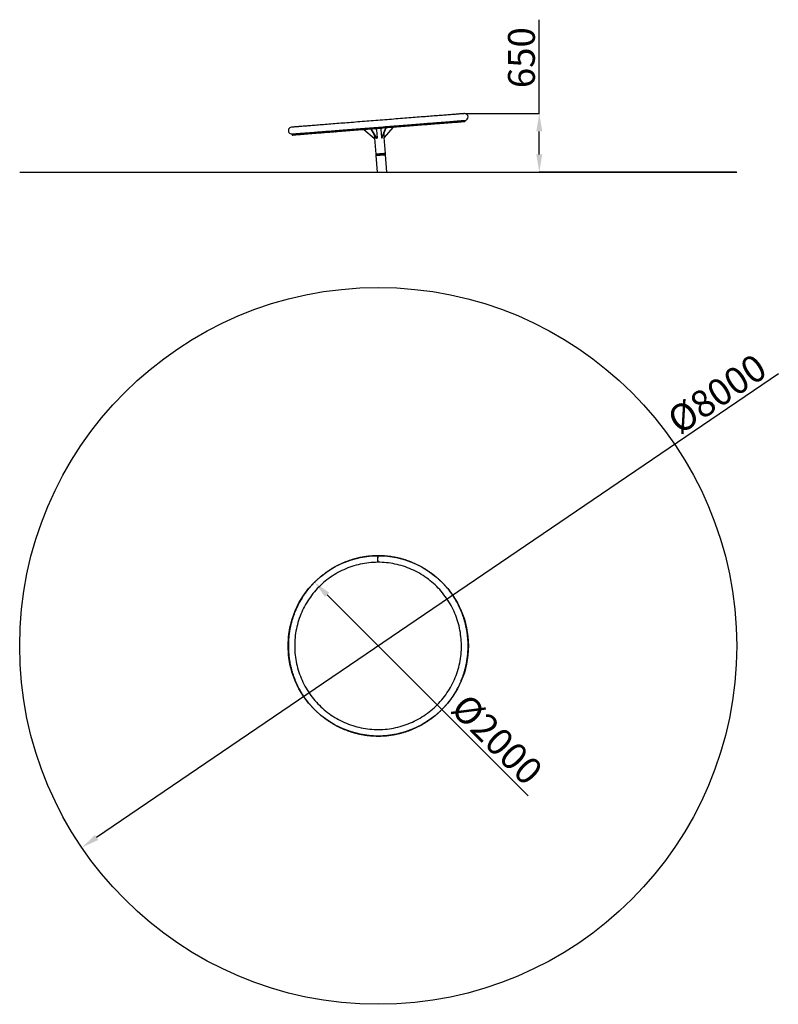
# Model space of a CAD drawing. Units: millimetres. Extents: x -3811 to 4670, y -8376 to 2635.
import ezdxf

# ---------------------------------------------------------------- set-up
doc = ezdxf.new("R2010")
doc.units = ezdxf.units.MM
doc.header["$PDSIZE"] = -1
doc.layers.add('размер', color=92, linetype='Continuous', lineweight=15)
doc.layers.add('ЧЕРТЕЖ', color=7, linetype='Continuous')
doc.dimstyles.new('ISO-25', dxfattribs={"dimtxt": 2.5, "dimasz": 2.5, "dimexe": 1.25, "dimexo": 0.625, "dimtad": 1, "dimtxsty": 'Standard', "dimcen": 2.5, "dimadec": 0, "dimazin": 0, "dimtfac": 1, "dimtmove": 0, "dimatfit": 3, "dimfxl": 1, "dimarcsym": 0})

# ---------------------------------------------------------------- blocks, each defined once
blk = doc.blocks.new('_D')
at = {"layer": 'Defpoints', "color": 0, "transparency": 16777216}
for p in [(1241, 1585), (1998, 929), (4205, 929)]:
    blk.add_point(p, dxfattribs=at)
at = {"layer": 'размер', "color": 0, "lineweight": -2, "transparency": 16777216}
for p, q in [((1998, 1585), (1998, 2635)), ((1242, 1585), (1999, 1585)), ((1998, 1129), (1998, 1385)), ((4204, 929), (1997, 929))]:
    blk.add_line(p, q, dxfattribs=at)
at = {"layer": 'размер', "color": 0, "transparency": 16777216}
for points in [[(1964, 1385), (2031, 1385), (1998, 1585)], [(1964, 1129), (2031, 1129), (1998, 929)]]:
    blk.add_solid(points, dxfattribs=at)
at = {"layer": 'размер', "color": 0, "transparency": 16777216, "insert": (1648, 2210), "char_height": 300, "attachment_point": 2, "rotation": 90}
blk.add_mtext('650', dxfattribs=at)
blk = doc.blocks.new('_D_1')
at = {"layer": 'Defpoints', "color": 0, "transparency": 16777216}
for p in [(-516, -3655), (910, -5081)]:
    blk.add_point(p, dxfattribs=at)
at = {"layer": 'размер', "color": 0, "lineweight": -2, "transparency": 16777216}
blk.add_line((1875, -6046), (-374, -3797), dxfattribs=at)
at = {"layer": 'размер', "color": 0, "transparency": 16777216}
blk.add_solid([(-351, -3773), (-398, -3820), (-516, -3655)], dxfattribs=at)
at = {"layer": 'размер', "color": 0, "transparency": 16777216, "insert": (1203, -4879), "char_height": 300, "attachment_point": 1, "rotation": 315}
blk.add_mtext('%%C2000', dxfattribs=at)
blk = doc.blocks.new('_D_2')
at = {"layer": 'Defpoints', "color": 0, "transparency": 16777216}
for p in [(3510, -2113), (-3116, -6623)]:
    blk.add_point(p, dxfattribs=at)
at = {"layer": 'размер', "color": 0, "lineweight": -2, "transparency": 16777216}
blk.add_line((4670, -1324), (-2951, -6511), dxfattribs=at)
at = {"layer": 'размер', "color": 0, "transparency": 16777216}
blk.add_solid([(-2970, -6483), (-2932, -6538), (-3116, -6623)], dxfattribs=at)
at = {"layer": 'размер', "color": 0, "transparency": 16777216, "insert": (3398, -1766), "char_height": 300, "attachment_point": 1, "rotation": 34.2413}
blk.add_mtext('%%C8000', dxfattribs=at)

msp = doc.modelspace()

# ---------------------------------------------------------------- linework, layer by layer
at = {"color": 7, "linetype": 'Continuous', "lineweight": 25}
for p, q in [((1167.8, 1500.9), (1167.1, 1508.9)), ((-766.9, 1356.6), (-766.2, 1348.7)), ((-283.4, 1394.7), (-282.7, 1386.7)), ((36.8, 1404.9), (37, 1404.7)), ((150.7, 1307.6), (37, 1404.7)), ((117, 1411), (116.9, 1411.2)), ((178, 1309.8), (117, 1411)), ((121.2, 1411.5), (121.3, 1411.4)), ((182.3, 1310.1), (121.3, 1411.4)), ((152.3, 1352.4), (155.6, 1310.1)), ((170.6, 1415.4), (177.5, 1403.9)), ((177.5, 1403.9), (184.7, 1312.4)), ((232.1, 1420.2), (227, 1407.8)), ((227, 1407.8), (234.2, 1316.3)), ((236.9, 1314.4), (281.3, 1424)), ((241.2, 1314.7), (285.7, 1424.3)), ((260, 1360.9), (263.3, 1318.6)), ((268.6, 1316.9), (365.7, 1430.6)), ((281.3, 1424), (281.4, 1424.1)), ((285.7, 1424.4), (285.7, 1424.3)), ((365.7, 1430.6), (365.8, 1430.7)), ((155.6, 1310.1), (169.8, 1129.4)), ((179.1, 1309), (183.4, 1309.3)), ((235.9, 1313.4), (240.3, 1313.8)), ((277.5, 1137.9), (263.3, 1318.6)), ((170.1, 1126.5), (170.5, 1121.5)), ((170.5, 1121.5), (170.8, 1117.5)), ((173.8, 1117.7), (171, 1114.5)), ((171, 1114.5), (185.6, 928.8)), ((176.4, 1129), (176.6, 1127)), ((196.5, 1128.5), (196.3, 1130.5)), ((198.8, 1131.7), (199, 1128.7)), ((213.8, 1131.9), (213.9, 1129.9)), ((233.9, 1131.5), (233.7, 1133.5)), ((248.8, 1132.6), (248.6, 1135.6)), ((251.2, 1134.8), (251.3, 1132.8)), ((262, 1133.7), (262.4, 1128.7)), ((271.3, 1134.4), (271.1, 1136.4)), ((278.7, 1123), (275.5, 1125.7)), ((278.1, 1129.9), (277.7, 1134.9)), ((278.4, 1126), (278.1, 1129.9)), ((294, 928.8), (278.7, 1123)), ((-3811, 928.8), (-3811, 928.7)), ((-3811, 928.8), (197, 928.8)), ((-3811, 928.7), (197, 928.7)), ((185.6, 928.7), (185.6, 928.7)), ((185.6, 928.7), (294, 928.7)), ((197, 928.8), (4205, 928.8)), ((197, 928.7), (4205, 928.7)), ((294, 928.7), (294, 928.7)), ((4205, 928.7), (4205, 928.8)), ((196, -3433.1), (195, -3433.1)), ((195, -5303.1), (196, -5303.1))]:
    msp.add_line(p, q, dxfattribs=at)
at = {"color": 7, "linetype": 'Continuous', "lineweight": 25, "flags": 128}
for points in [[(1161.2, 1584.6), (1160.9, 1584.6), (1159.9, 1584.5), (1158.2, 1584.4), (1155.9, 1584.2), (1152.9, 1584), (1149.3, 1583.7), (1145, 1583.4), (1140.1, 1583), (1134.5, 1582.5), (1128.2, 1582), (1121.4, 1581.5), (1113.9, 1580.9), (1105.7, 1580.3), (1097, 1579.6), (1087.6, 1578.8), (1077.6, 1578), (1067, 1577.2), (1055.8, 1576.3), (1044, 1575.4), (1031.6, 1574.4), (1018.7, 1573.4), (1005.2, 1572.3), (991.1, 1571.2), (976.5, 1570.1), (961.4, 1568.9), (945.7, 1567.7), (929.5, 1566.4), (912.8, 1565.1), (895.6, 1563.7), (878, 1562.3), (859.8, 1560.9), (841.2, 1559.4), (822.2, 1557.9), (802.7, 1556.4), (782.9, 1554.8), (762.6, 1553.3), (741.9, 1551.6), (720.8, 1550), (699.4, 1548.3), (677.7, 1546.6), (655.6, 1544.8), (633.2, 1543.1), (610.5, 1541.3), (587.5, 1539.5), (564.2, 1537.6), (540.7, 1535.8), (517, 1533.9), (493, 1532), (468.8, 1530.1), (444.5, 1528.2), (419.9, 1526.3), (395.2, 1524.3), (370.4, 1522.4), (345.4, 1520.4), (320.4, 1518.5), (295.3, 1516.5), (270, 1514.5), (244.8, 1512.5), (219.5, 1510.5), (194.2, 1508.5), (168.9, 1506.5), (143.6, 1504.5), (118.3, 1502.5), (93.1, 1500.6), (68, 1498.6), (42.9, 1496.6), (18, 1494.7), (-6.9, 1492.7), (-31.6, 1490.8), (-56.1, 1488.8), (-80.5, 1486.9), (-104.6, 1485), (-128.6, 1483.1), (-152.4, 1481.2), (-175.9, 1479.4), (-199.1, 1477.6), (-222.1, 1475.8), (-244.8, 1474), (-267.2, 1472.2), (-289.3, 1470.5), (-311.1, 1468.8), (-332.5, 1467.1), (-353.5, 1465.4), (-374.2, 1463.8), (-394.5, 1462.2), (-414.4, 1460.6), (-433.8, 1459.1), (-452.9, 1457.6), (-471.5, 1456.1), (-489.6, 1454.7), (-507.3, 1453.3), (-524.5, 1452), (-541.1, 1450.6), (-557.3, 1449.4), (-573, 1448.1), (-588.2, 1446.9), (-602.8, 1445.8), (-616.8, 1444.7), (-630.3, 1443.6), (-643.3, 1442.6), (-655.7, 1441.6), (-667.4, 1440.7), (-678.6, 1439.8), (-689.2, 1439), (-699.2, 1438.2), (-708.6, 1437.5), (-717.4, 1436.8), (-725.5, 1436.1), (-733, 1435.5), (-739.9, 1435), (-746.1, 1434.5), (-751.7, 1434.1), (-756.6, 1433.7), (-760.9, 1433.4), (-764.6, 1433.1), (-767.5, 1432.8), (-769.9, 1432.6), (-771.5, 1432.5), (-772.5, 1432.4), (-772.8, 1432.4)], [(-766.9, 1356.6), (-766.5, 1356.7), (-765.5, 1356.8), (-763.9, 1356.9), (-761.6, 1357.1), (-758.6, 1357.3), (-755, 1357.6), (-750.7, 1357.9), (-745.7, 1358.3), (-740.2, 1358.8), (-733.9, 1359.2), (-727.1, 1359.8), (-719.5, 1360.4), (-711.4, 1361), (-702.6, 1361.7), (-693.3, 1362.4), (-683.3, 1363.2), (-672.7, 1364.1), (-661.5, 1364.9), (-649.7, 1365.9), (-637.3, 1366.8), (-624.4, 1367.9), (-610.9, 1368.9), (-596.8, 1370), (-582.2, 1371.2), (-567, 1372.4), (-551.4, 1373.6), (-535.2, 1374.9), (-518.5, 1376.2), (-501.3, 1377.5), (-483.6, 1378.9), (-465.5, 1380.4), (-446.9, 1381.8), (-427.9, 1383.3), (-408.4, 1384.9), (-388.5, 1386.4), (-368.3, 1388), (-347.6, 1389.6), (-326.5, 1391.3), (-305.1, 1393), (-283.4, 1394.7), (-261.3, 1396.4), (-238.9, 1398.2), (-216.2, 1400), (-193.2, 1401.8), (-169.9, 1403.6), (-146.4, 1405.5), (-122.7, 1407.3), (-98.7, 1409.2), (-74.5, 1411.1), (-50.1, 1413.1), (-25.6, 1415), (-0.9, 1416.9), (23.9, 1418.9), (48.9, 1420.8), (73.9, 1422.8), (99.1, 1424.8), (124.3, 1426.8), (149.5, 1428.8), (174.8, 1430.8), (200.1, 1432.8), (225.5, 1434.7), (250.7, 1436.7), (276, 1438.7), (301.2, 1440.7), (326.4, 1442.7), (351.4, 1444.7), (376.4, 1446.6), (401.2, 1448.6), (425.9, 1450.5), (450.4, 1452.5), (474.8, 1454.4), (499, 1456.3), (522.9, 1458.2), (546.7, 1460), (570.2, 1461.9), (593.5, 1463.7), (616.4, 1465.5), (639.1, 1467.3), (661.6, 1469.1), (683.6, 1470.8), (705.4, 1472.5), (726.8, 1474.2), (747.9, 1475.9), (768.5, 1477.5), (788.8, 1479.1), (808.7, 1480.6), (828.2, 1482.2), (847.2, 1483.7), (865.8, 1485.1), (883.9, 1486.6), (901.6, 1488), (918.8, 1489.3), (935.5, 1490.6), (951.6, 1491.9), (967.3, 1493.1), (982.5, 1494.3), (997.1, 1495.5), (1011.1, 1496.6), (1024.6, 1497.6), (1037.6, 1498.7), (1050, 1499.6), (1061.7, 1500.6), (1072.9, 1501.4), (1083.5, 1502.3), (1093.5, 1503.1), (1102.9, 1503.8), (1111.7, 1504.5), (1119.8, 1505.1), (1127.3, 1505.7), (1134.2, 1506.3), (1140.4, 1506.8), (1146, 1507.2), (1151, 1507.6), (1155.2, 1507.9), (1158.9, 1508.2), (1161.8, 1508.4), (1164.2, 1508.6), (1165.8, 1508.8), (1166.8, 1508.8), (1167.1, 1508.9)], [(-766.9, 1356.6), (-766.5, 1356.7), (-765.5, 1356.8), (-763.9, 1356.9), (-761.6, 1357.1), (-758.6, 1357.3), (-755, 1357.6), (-750.7, 1357.9), (-745.7, 1358.3), (-740.2, 1358.8), (-733.9, 1359.2), (-727.1, 1359.8), (-719.5, 1360.4), (-711.4, 1361), (-702.6, 1361.7), (-693.3, 1362.4), (-683.3, 1363.2), (-672.7, 1364.1), (-661.5, 1364.9), (-649.7, 1365.9), (-637.3, 1366.8), (-624.4, 1367.9), (-610.9, 1368.9), (-596.8, 1370), (-582.2, 1371.2), (-567, 1372.4), (-551.4, 1373.6), (-535.2, 1374.9), (-518.5, 1376.2), (-501.3, 1377.5), (-483.6, 1378.9), (-465.5, 1380.4), (-446.9, 1381.8), (-427.9, 1383.3), (-408.4, 1384.9), (-388.5, 1386.4), (-368.3, 1388), (-347.6, 1389.6), (-326.5, 1391.3), (-305.1, 1393), (-283.4, 1394.7), (-261.3, 1396.4), (-238.9, 1398.2), (-216.2, 1400), (-193.2, 1401.8), (-169.9, 1403.6), (-146.4, 1405.5), (-122.7, 1407.3), (-98.7, 1409.2), (-74.5, 1411.1), (-50.1, 1413.1), (-25.6, 1415), (-0.9, 1416.9), (23.9, 1418.9), (48.9, 1420.8), (73.9, 1422.8), (99.1, 1424.8), (124.3, 1426.8), (149.5, 1428.8), (174.8, 1430.8), (200.1, 1432.8), (225.5, 1434.7), (250.7, 1436.7), (276, 1438.7), (301.2, 1440.7), (326.4, 1442.7), (351.4, 1444.7), (376.4, 1446.6), (401.2, 1448.6), (425.9, 1450.5), (450.4, 1452.5), (474.8, 1454.4), (499, 1456.3), (522.9, 1458.2), (546.7, 1460), (570.2, 1461.9), (593.5, 1463.7), (616.4, 1465.5), (639.1, 1467.3), (661.6, 1469.1), (683.6, 1470.8), (705.4, 1472.5), (726.8, 1474.2), (747.9, 1475.9), (768.5, 1477.5), (788.8, 1479.1), (808.7, 1480.6), (828.2, 1482.2), (847.2, 1483.7), (865.8, 1485.1), (883.9, 1486.6), (901.6, 1488), (918.8, 1489.3), (935.5, 1490.6), (951.6, 1491.9), (967.3, 1493.1), (982.5, 1494.3), (997.1, 1495.5), (1011.1, 1496.6), (1024.6, 1497.6), (1037.6, 1498.7), (1050, 1499.6), (1061.7, 1500.6), (1072.9, 1501.4), (1083.5, 1502.3), (1093.5, 1503.1), (1102.9, 1503.8), (1111.7, 1504.5), (1119.8, 1505.1), (1127.3, 1505.7), (1134.2, 1506.3), (1140.4, 1506.8), (1146, 1507.2), (1151, 1507.6), (1155.2, 1507.9), (1158.9, 1508.2), (1161.8, 1508.4), (1164.2, 1508.6), (1165.8, 1508.8), (1166.8, 1508.8), (1167.1, 1508.9)], [(1161.3, 1493.4), (1161, 1493.3), (1160, 1493.3), (1158.4, 1493.1), (1156.1, 1492.9), (1153.1, 1492.7), (1149.5, 1492.4), (1145.3, 1492.1), (1140.4, 1491.7), (1134.8, 1491.3), (1128.6, 1490.8), (1121.8, 1490.2), (1114.4, 1489.7), (1106.3, 1489), (1097.6, 1488.3), (1088.3, 1487.6), (1078.3, 1486.8), (1067.8, 1486), (1056.7, 1485.1), (1045, 1484.2), (1032.7, 1483.2), (1019.9, 1482.2), (1006.5, 1481.2), (992.5, 1480.1), (978, 1478.9), (963, 1477.7), (947.4, 1476.5), (931.3, 1475.3), (914.8, 1473.9), (897.7, 1472.6), (880.2, 1471.2), (862.2, 1469.8), (843.7, 1468.4), (824.8, 1466.9), (805.5, 1465.3), (785.7, 1463.8), (765.6, 1462.2), (745.1, 1460.6), (724.2, 1459), (702.9, 1457.3), (681.3, 1455.6), (659.4, 1453.9), (637.2, 1452.1), (614.6, 1450.3), (591.8, 1448.5), (568.7, 1446.7), (545.4, 1444.9), (521.8, 1443), (498, 1441.1), (474, 1439.3), (449.8, 1437.4), (425.4, 1435.4), (400.9, 1433.5), (376.3, 1431.6), (351.5, 1429.6), (326.6, 1427.7), (301.7, 1425.7), (276.6, 1423.7), (251.6, 1421.8), (226.4, 1419.8), (201.3, 1417.8), (176.2, 1415.8), (151.1, 1413.8), (126, 1411.9), (101, 1409.9), (76, 1407.9), (51.1, 1406), (26.4, 1404), (1.7, 1402.1), (-22.8, 1400.2), (-47.2, 1398.2), (-71.4, 1396.3), (-95.4, 1394.5), (-119.2, 1392.6), (-142.7, 1390.7), (-166.1, 1388.9), (-189.2, 1387.1), (-212, 1385.3), (-234.5, 1383.5), (-256.8, 1381.7), (-278.7, 1380)], [(-278.7, 1380), (-300.3, 1378.3), (-321.6, 1376.6), (-342.5, 1375), (-363, 1373.4), (-383.1, 1371.8), (-402.9, 1370.3), (-422.2, 1368.7), (-441.1, 1367.2), (-459.5, 1365.8), (-477.5, 1364.4), (-495.1, 1363), (-512.1, 1361.7), (-528.7, 1360.3), (-544.8, 1359.1), (-560.3, 1357.9), (-575.4, 1356.7), (-589.9, 1355.5), (-603.8, 1354.4), (-617.2, 1353.4), (-630.1, 1352.4), (-642.4, 1351.4), (-654.1, 1350.5), (-665.2, 1349.6), (-675.7, 1348.8), (-685.6, 1348), (-695, 1347.3), (-703.7, 1346.6), (-711.7, 1345.9), (-719.2, 1345.4), (-726, 1344.8), (-732.2, 1344.3), (-737.7, 1343.9), (-742.6, 1343.5), (-746.9, 1343.2), (-750.5, 1342.9), (-753.5, 1342.7), (-755.8, 1342.5), (-757.4, 1342.3), (-758.4, 1342.3), (-758.7, 1342.2)], [(-282.7, 1386.7), (-282.6, 1385.4), (-282.3, 1384.1), (-281.8, 1382.9), (-281.3, 1381.9), (-280.7, 1381), (-280.1, 1380.4), (-279.4, 1380.1), (-278.7, 1380)], [(-278.7, 1380), (-279.4, 1380.1), (-280.1, 1380.4), (-280.7, 1381), (-281.3, 1381.9), (-281.8, 1382.9), (-282.3, 1384.1), (-282.6, 1385.4), (-282.7, 1386.7)], [(182.3, 1310.1), (182.7, 1309.6), (183.1, 1309.3), (183.6, 1309.3), (184, 1309.6), (184.3, 1310.1), (184.6, 1310.7), (184.7, 1311.5), (184.7, 1312.4)], [(234.2, 1316.3), (234.3, 1315.4), (234.6, 1314.7), (234.9, 1314), (235.4, 1313.6), (235.8, 1313.4), (236.2, 1313.5), (236.6, 1313.8), (236.9, 1314.4)], [(277.5, 1137.9), (277.3, 1137.9), (276.8, 1137.9), (275.9, 1137.8), (274.7, 1137.7), (273.2, 1137.6), (271.3, 1137.4), (269.2, 1137.3), (266.7, 1137.1), (264, 1136.8), (261, 1136.6), (257.7, 1136.4), (254.3, 1136.1), (250.6, 1135.8), (246.8, 1135.5), (242.8, 1135.2), (238.7, 1134.9), (234.4, 1134.5), (230.2, 1134.2), (225.8, 1133.8), (221.5, 1133.5), (217.2, 1133.2), (212.9, 1132.8), (208.7, 1132.5), (204.6, 1132.2), (200.6, 1131.9), (196.8, 1131.6), (193.1, 1131.3), (189.6, 1131), (186.4, 1130.7), (183.4, 1130.5), (180.6, 1130.3), (178.2, 1130.1), (176, 1129.9), (174.1, 1129.8), (172.6, 1129.7), (171.4, 1129.6), (170.5, 1129.5), (170, 1129.5), (169.8, 1129.4), (169.8, 1129.4)], [(170.1, 1126.5), (170.1, 1126.5), (170.3, 1126.5), (171, 1126.5), (171.9, 1126.6), (173.2, 1126.7), (174.8, 1126.8), (176.8, 1127), (179, 1127.2), (181.5, 1127.4), (184.3, 1127.6), (187.4, 1127.8), (190.7, 1128.1), (194.2, 1128.4), (197.9, 1128.6), (201.8, 1128.9), (205.8, 1129.3), (210, 1129.6), (214.2, 1129.9), (218.5, 1130.3), (222.8, 1130.6), (227.2, 1130.9), (231.5, 1131.3), (235.7, 1131.6), (239.9, 1131.9), (244, 1132.3), (248, 1132.6), (251.8, 1132.9), (255.4, 1133.2), (258.8, 1133.4), (262, 1133.7), (264.9, 1133.9), (267.6, 1134.1), (270, 1134.3), (272.1, 1134.5), (273.9, 1134.6), (275.3, 1134.7), (276.4, 1134.8), (277.2, 1134.9), (277.6, 1134.9), (277.7, 1134.9)], [(170.5, 1121.5), (170.5, 1121.5), (170.7, 1121.5), (171.4, 1121.5), (172.3, 1121.6), (173.6, 1121.7), (175.2, 1121.8), (177.1, 1122), (179.4, 1122.2), (181.9, 1122.4), (184.7, 1122.6), (187.8, 1122.8), (191.1, 1123.1), (194.6, 1123.4), (198.3, 1123.7), (202.2, 1124), (206.2, 1124.3), (210.4, 1124.6), (214.6, 1124.9), (218.9, 1125.3), (223.2, 1125.6), (227.6, 1126), (231.9, 1126.3), (236.1, 1126.6), (240.3, 1127), (244.4, 1127.3), (248.4, 1127.6), (252.2, 1127.9), (255.8, 1128.2), (259.2, 1128.4), (262.4, 1128.7), (265.3, 1128.9), (268, 1129.1), (270.4, 1129.3), (272.5, 1129.5), (274.2, 1129.6), (275.7, 1129.7), (276.8, 1129.8), (277.6, 1129.9), (278, 1129.9), (278.1, 1129.9)], [(170.5, 1121.5), (170.5, 1121.5), (170.9, 1121.5), (171.6, 1121.6), (172.6, 1121.6), (174, 1121.7), (175.7, 1121.9), (177.7, 1122), (180, 1122.2), (182.6, 1122.4), (185.5, 1122.6), (188.6, 1122.9), (192, 1123.2), (195.5, 1123.4), (199.3, 1123.7), (203.2, 1124), (207.3, 1124.4), (211.4, 1124.7), (215.7, 1125), (220, 1125.4), (224.3, 1125.7)], [(170.8, 1117.5), (170.8, 1117.5), (171.2, 1117.5), (171.9, 1117.6), (172.9, 1117.6), (174.3, 1117.8), (176, 1117.9), (178, 1118), (180.3, 1118.2), (182.9, 1118.4), (185.8, 1118.7), (188.9, 1118.9), (192.3, 1119.2), (195.8, 1119.5), (199.6, 1119.7), (203.5, 1120.1), (207.6, 1120.4), (211.7, 1120.7), (216, 1121), (220.3, 1121.4), (224.6, 1121.7)], [(224.9, 1118.7), (220.5, 1118.4), (216.2, 1118), (212, 1117.7), (207.8, 1117.4), (203.8, 1117.1), (199.8, 1116.8), (196.1, 1116.5), (192.5, 1116.2), (189.2, 1115.9), (186, 1115.7), (183.2, 1115.4), (180.5, 1115.2), (178.2, 1115.1), (176.2, 1114.9), (174.5, 1114.8), (173.1, 1114.7), (172.1, 1114.6), (171.4, 1114.5), (171.1, 1114.5), (171, 1114.5)], [(176.4, 1129), (176.4, 1129), (176.8, 1129), (177.5, 1129), (178.5, 1129.1), (179.8, 1129.2), (181.4, 1129.3), (183.1, 1129.5), (184.9, 1129.6), (186.8, 1129.8), (188.7, 1129.9), (190.5, 1130.1), (192.2, 1130.2), (193.6, 1130.3), (194.8, 1130.4), (195.6, 1130.5), (196.2, 1130.5), (196.3, 1130.5), (196.3, 1130.5)], [(213.8, 1131.9), (213.9, 1131.9), (214.3, 1131.9), (215.1, 1132), (216.2, 1132.1), (217.6, 1132.2), (219.2, 1132.3), (220.9, 1132.5), (222.8, 1132.6), (224.7, 1132.8), (226.6, 1132.9), (228.3, 1133), (229.9, 1133.2), (231.3, 1133.3), (232.4, 1133.4), (233.2, 1133.4), (233.6, 1133.5), (233.7, 1133.5)], [(224.3, 1125.7), (228.6, 1126), (232.9, 1126.4), (237.2, 1126.7), (241.3, 1127), (245.4, 1127.4), (249.3, 1127.7), (253.1, 1128), (256.6, 1128.2), (260, 1128.5), (263.1, 1128.8), (266, 1129), (268.6, 1129.2), (270.9, 1129.4), (272.9, 1129.5), (274.6, 1129.7), (276, 1129.8), (277, 1129.9), (277.7, 1129.9), (278.1, 1129.9), (278.1, 1129.9)], [(224.6, 1121.7), (228.9, 1122.1), (233.3, 1122.4), (237.5, 1122.7), (241.7, 1123.1), (245.7, 1123.4), (249.6, 1123.7), (253.4, 1124), (257, 1124.3), (260.3, 1124.5), (263.4, 1124.8), (266.3, 1125), (268.9, 1125.2), (271.2, 1125.4), (273.3, 1125.5), (275, 1125.7), (276.3, 1125.8), (277.4, 1125.9), (278.1, 1125.9), (278.4, 1125.9), (278.4, 1126)], [(278.7, 1123), (278.6, 1123), (278.3, 1122.9), (277.6, 1122.9), (276.6, 1122.8), (275.2, 1122.7), (273.5, 1122.6), (271.5, 1122.4), (269.2, 1122.2), (266.6, 1122), (263.7, 1121.8), (260.5, 1121.5), (257.2, 1121.3), (253.6, 1121), (249.9, 1120.7), (246, 1120.4), (241.9, 1120.1), (237.7, 1119.7), (233.5, 1119.4), (229.2, 1119.1), (224.9, 1118.7)], [(251.2, 1134.8), (251.3, 1134.9), (251.9, 1134.9), (252.8, 1135), (253.9, 1135.1), (255.4, 1135.2), (257, 1135.3), (258.8, 1135.4), (260.7, 1135.6), (262.6, 1135.7), (264.4, 1135.9), (266.1, 1136), (267.7, 1136.1), (269, 1136.2), (270, 1136.3), (270.7, 1136.4), (271.1, 1136.4), (271.1, 1136.4)], [(195.5, -3433.1), (195.3, -3431.8), (195, -3429.9), (194.8, -3427.8), (194.6, -3425.3), (194.4, -3422.6), (194.2, -3419.7), (194.1, -3416.6), (193.9, -3413.3), (193.8, -3409.9), (193.7, -3406.3), (193.7, -3402.7), (193.7, -3399.1), (193.7, -3395.4), (193.7, -3391.7), (193.8, -3388.2), (193.9, -3384.7), (194, -3381.3), (194.1, -3378.1), (194.3, -3375.1), (194.5, -3372.3), (194.7, -3369.7), (194.9, -3367.4), (195.1, -3365.4), (195.4, -3363.7), (195.6, -3362.3), (195.9, -3361.2), (196.2, -3360.5), (196.5, -3360.2), (196.8, -3360.2), (196.9, -3360.3)], [(195.3, -3427.9), (195.1, -3426.5), (194.9, -3424.3), (194.7, -3421.9), (194.5, -3419.3), (194.4, -3416.4), (194.2, -3413.3), (194.1, -3410.1), (194, -3406.8), (194, -3403.4), (194, -3399.9), (194, -3396.4), (194, -3392.9), (194, -3389.5), (194.1, -3386.2), (194.2, -3382.9), (194.4, -3379.9), (194.5, -3377), (194.7, -3374.4), (194.9, -3372), (195.1, -3369.8), (195.3, -3368), (195.4, -3367.6)], [(196, -3433.1), (195.8, -3431.8), (195.5, -3429.9), (195.3, -3427.8), (195.1, -3425.3), (194.9, -3422.6), (194.7, -3419.7), (194.5, -3416.6), (194.4, -3413.3), (194.3, -3409.9), (194.2, -3406.3), (194.2, -3402.7), (194.2, -3399.1), (194.2, -3395.4), (194.2, -3391.7), (194.3, -3388.2), (194.4, -3384.7), (194.5, -3381.3), (194.6, -3378.1), (194.8, -3375.1), (195, -3372.3), (195.2, -3369.7), (195.4, -3367.4), (195.6, -3365.4), (195.9, -3363.7), (196.2, -3362.3), (196.4, -3361.2), (196.7, -3360.5), (197, -3360.2), (197.2, -3360.1)], [(-633.4, -4796.8), (-621.9, -4818.4), (-609.9, -4839.7), (-597.3, -4860.7), (-584.2, -4881.3), (-570.5, -4901.6), (-556.3, -4921.5), (-541.6, -4941), (-526.4, -4960.2), (-510.7, -4978.9), (-494.5, -4997.2), (-477.9, -5015.1), (-460.8, -5032.6), (-443.2, -5049.6), (-425.2, -5066.1), (-406.8, -5082.1), (-387.9, -5097.7), (-368.7, -5112.8), (-349.1, -5127.3), (-329.1, -5141.3), (-308.7, -5154.8), (-288, -5167.8), (-267, -5180.2), (-245.6, -5192.1), (-224, -5203.3), (-202, -5214.1), (-179.8, -5224.2), (-157.4, -5233.7), (-134.7, -5242.7), (-111.7, -5251.1), (-88.6, -5258.8), (-65.2, -5266), (-41.7, -5272.5), (-18, -5278.4), (5.8, -5283.7), (29.8, -5288.3), (53.8, -5292.4), (78, -5295.7), (102.2, -5298.5), (126.5, -5300.6), (150.9, -5302.1), (175.3, -5302.9), (199.7, -5303.1), (224.1, -5302.7), (248.5, -5301.6), (272.8, -5299.9), (297.1, -5297.5), (321.3, -5294.5), (345.5, -5290.9), (369.5, -5286.6), (393.4, -5281.7), (417.2, -5276.2), (440.8, -5270.1), (464.2, -5263.3), (487.5, -5255.9), (510.6, -5247.9), (533.4, -5239.4), (556, -5230.2), (578.4, -5220.4), (600.5, -5210), (622.4, -5199.1), (643.9, -5187.6), (665.1, -5175.5), (686, -5162.9), (706.6, -5149.7), (726.8, -5136), (746.7, -5121.8), (766.2, -5107.1), (785.3, -5091.8), (803.9, -5076.1), (822.2, -5059.8), (840, -5043.1), (857.4, -5026), (874.4, -5008.4), (890.8, -4990.3), (906.8, -4971.8), (922.4, -4952.9), (937.4, -4933.6), (951.9, -4913.9), (965.8, -4893.9), (979.3, -4873.5), (992.2, -4852.7), (1004.6, -4831.6), (1016.4, -4810.2), (1027.7, -4788.5), (1038.3, -4766.4), (1048.5, -4744.2), (1058, -4721.6), (1066.9, -4698.8), (1075.2, -4675.8), (1083, -4652.6), (1090.1, -4629.2), (1096.6, -4605.6), (1102.5, -4581.9), (1107.7, -4558), (1112.4, -4533.9), (1116.4, -4509.8), (1119.8, -4485.5), (1122.5, -4461.2), (1124.6, -4436.8), (1126.1, -4412.4), (1126.9, -4387.9), (1127.1, -4363.5), (1126.7, -4339), (1125.6, -4314.5), (1123.9, -4290.1), (1121.5, -4265.8), (1118.6, -4241.5), (1114.9, -4217.3), (1110.7, -4193.2), (1105.8, -4169.2), (1100.3, -4145.3), (1094.2, -4121.6), (1087.4, -4098.1), (1080.1, -4074.8), (1072.1, -4051.6), (1063.6, -4028.7), (1054.4, -4006), (1044.7, -3983.6), (1034.3, -3961.4), (1023.4, -3939.5), (1012, -3917.9), (999.9, -3896.6), (987.4, -3875.6), (974.2, -3855), (960.6, -3834.7), (946.4, -3814.8), (931.7, -3795.3), (916.5, -3776.1), (900.8, -3757.4), (884.6, -3739), (868, -3721.1), (850.8, -3703.7), (833.3, -3686.7), (815.3, -3670.2), (796.8, -3654.1), (778, -3638.6), (758.8, -3623.5), (739.1, -3609), (719.1, -3594.9), (698.8, -3581.5), (678.1, -3568.5), (657.1, -3556.1), (635.7, -3544.2), (614.1, -3532.9), (592.1, -3522.2), (569.9, -3512.1), (547.4, -3502.5), (524.7, -3493.6), (501.8, -3485.2), (478.6, -3477.5), (455.3, -3470.3), (431.8, -3463.8), (408.1, -3457.9), (384.3, -3452.6), (360.3, -3448), (336.2, -3443.9), (312.1, -3440.5), (287.8, -3437.8), (263.5, -3435.7), (239.2, -3434.2), (214.8, -3433.4), (190.4, -3433.2), (166, -3433.6), (141.6, -3434.7), (117.3, -3436.4), (93, -3438.8), (68.8, -3441.8), (44.6, -3445.4), (20.6, -3449.7), (-3.3, -3454.6), (-27.1, -3460.1), (-50.7, -3466.2), (-74.2, -3473), (-97.4, -3480.4), (-120.5, -3488.3), (-143.3, -3496.9), (-166, -3506.1), (-188.3, -3515.9), (-210.5, -3526.2), (-232.3, -3537.2), (-253.8, -3548.7), (-275.1, -3560.8), (-296, -3573.4), (-316.5, -3586.5), (-336.8, -3600.2), (-356.6, -3614.5), (-376.1, -3629.2), (-395.2, -3644.5), (-413.9, -3660.2), (-432.1, -3676.4), (-450, -3693.1), (-467.4, -3710.3), (-484.3, -3727.9), (-500.8, -3746), (-516.8, -3764.5), (-532.3, -3783.4), (-547.3, -3802.7), (-561.8, -3822.4), (-575.8, -3842.4), (-589.2, -3862.8), (-602.1, -3883.6), (-614.5, -3904.7), (-626.3, -3926.1), (-637.6, -3947.8), (-648.3, -3969.8), (-658.4, -3992.1), (-667.9, -4014.7), (-676.8, -4037.4), (-685.2, -4060.4), (-692.9, -4083.7), (-700, -4107.1), (-706.5, -4130.7), (-712.4, -4154.4), (-717.7, -4178.3), (-722.3, -4202.4), (-726.3, -4226.5), (-729.7, -4250.7), (-732.5, -4275.1), (-734.6, -4299.4), (-736, -4323.9), (-736.9, -4348.3), (-737.1, -4372.8), (-736.6, -4397.3), (-735.5, -4421.7), (-733.8, -4446.2), (-731.5, -4470.5), (-728.5, -4494.8), (-724.9, -4519), (-720.6, -4543.1), (-715.7, -4567.1), (-710.2, -4591), (-704.1, -4614.7), (-697.4, -4638.2), (-690, -4661.5), (-682, -4684.7), (-673.5, -4707.6), (-664.3, -4730.3), (-654.6, -4752.7), (-644.3, -4774.9), (-633.4, -4796.8)]]:
    msp.add_lwpolyline(points, dxfattribs=at)
at = {"color": 7, "linetype": 'Continuous', "lineweight": 25}
msp.add_circle((197, -4368.1), 4008, dxfattribs=at)
for centre, radius, start, end in [((1164.2, 1546.7), 38, 274.5, 94.5), ((-769.9, 1394.5), 38, 94.5, 274.5), ((1160.8, 1500.3), 7, 274.5, 4.5), ((-759.3, 1349.2), 7, 184.5, 274.5), ((152.6, 1309.9), 3, 229.5, 4.5), ((179.2, 1310.3), 1.29, 202.55288, 267.16845), ((240, 1315), 1.29, 281.8302, 346.44825), ((266.3, 1318.8), 3, 184.5, 319.5), ((179.3, 1130.2), 1, 184.5, 274.5), ((193.3, 1131.3), 1, 274.5, 4.5), ((216.7, 1133.1), 1, 184.5, 274.5), ((230.7, 1134.2), 1, 274.5, 4.5), ((254.1, 1136.1), 1, 184.5, 274.5), ((268, 1137.2), 1, 274.5, 4.5)]:
    msp.add_arc(centre, radius, start, end, dxfattribs=at)
msp.add_open_spline([(196.6, -3360.1), (193.5, -3360.2), (184.3, -3360.2), (169.3, -3360.5), (151.5, -3361.1), (133.8, -3362.1), (116, -3363.4), (98.3, -3365), (80.6, -3366.9), (62.9, -3369.1), (45.3, -3371.7), (27.8, -3374.5), (10.3, -3377.7), (-7.2, -3381.1), (-24.6, -3384.9), (-41.9, -3389), (-59.1, -3393.4), (-76.3, -3398.1), (-93.4, -3403.1), (-110.4, -3408.4), (-127.3, -3414), (-144, -3420), (-160.7, -3426.2), (-177.3, -3432.7), (-193.7, -3439.5), (-210.1, -3446.5), (-226.3, -3453.9), (-242.3, -3461.6), (-258.3, -3469.5), (-274.1, -3477.7), (-289.7, -3486.3), (-305.2, -3495), (-320.5, -3504.1), (-335.7, -3513.4), (-350.7, -3523), (-365.5, -3532.9), (-380.2, -3543), (-394.6, -3553.4), (-408.9, -3564), (-423, -3574.9), (-436.9, -3586), (-450.6, -3597.4), (-464.1, -3609), (-477.4, -3620.9), (-490.5, -3633), (-503.4, -3645.3), (-516, -3657.9), (-528.5, -3670.6), (-540.7, -3683.6), (-552.6, -3696.8), (-564.4, -3710.3), (-575.8, -3723.9), (-587.1, -3737.7), (-598.1, -3751.7), (-608.9, -3765.9), (-619.4, -3780.3), (-629.6, -3794.9), (-639.6, -3809.7), (-649.3, -3824.6), (-658.8, -3839.8), (-668, -3855), (-676.9, -3870.5), (-685.5, -3886.1), (-693.9, -3901.8), (-702, -3917.7), (-709.8, -3933.8), (-717.3, -3949.9), (-724.6, -3966.2), (-731.5, -3982.7), (-738.2, -3999.2), (-744.5, -4015.9), (-750.6, -4032.6), (-756.4, -4049.5), (-761.9, -4066.5), (-767, -4083.6), (-771.9, -4100.7), (-776.5, -4118), (-780.7, -4135.3), (-784.7, -4152.7), (-788.3, -4170.2), (-791.7, -4187.7), (-794.7, -4205.3), (-797.4, -4222.9), (-799.8, -4240.6), (-801.9, -4258.3), (-803.7, -4276.1), (-805.2, -4293.9), (-806.3, -4311.7), (-807.2, -4329.5), (-807.7, -4347.3), (-807.9, -4365.2), (-807.8, -4383), (-807.4, -4400.9), (-806.6, -4418.7), (-805.6, -4436.5), (-804.2, -4454.3), (-802.6, -4472.1), (-800.6, -4489.8), (-798.3, -4507.5), (-795.6, -4525.2), (-792.7, -4542.8), (-789.5, -4560.3), (-785.9, -4577.8), (-782.1, -4595.2), (-777.9, -4612.6), (-773.4, -4629.8), (-768.7, -4647), (-763.6, -4664.1), (-758.2, -4681.2), (-752.6, -4698.1), (-746.6, -4714.9), (-740.3, -4731.6), (-733.8, -4748.2), (-726.9, -4764.6), (-719.8, -4781), (-712.3, -4797.2), (-704.6, -4813.3), (-696.6, -4829.2), (-688.3, -4845), (-679.8, -4860.7), (-670.9, -4876.2), (-661.8, -4891.5), (-652.5, -4906.7), (-642.8, -4921.7), (-632.9, -4936.5), (-622.8, -4951.1), (-612.4, -4965.6), (-601.7, -4979.9), (-590.8, -4994), (-579.6, -5007.9), (-568.2, -5021.6), (-556.5, -5035), (-544.6, -5048.3), (-532.5, -5061.4), (-520.2, -5074.2), (-507.6, -5086.8), (-494.8, -5099.2), (-481.8, -5111.4), (-468.6, -5123.4), (-455.1, -5135.1), (-441.5, -5146.5), (-427.7, -5157.7), (-413.6, -5168.7), (-399.4, -5179.4), (-385, -5189.9), (-370.4, -5200.1), (-355.6, -5210), (-340.7, -5219.7), (-325.6, -5229.1), (-310.3, -5238.3), (-294.8, -5247.2), (-279.2, -5255.8), (-263.5, -5264.1), (-247.6, -5272.1), (-231.6, -5279.9), (-215.4, -5287.3), (-199.2, -5294.5), (-182.7, -5301.4), (-166.2, -5308), (-149.6, -5314.3), (-132.8, -5320.3), (-116, -5326), (-99, -5331.4), (-82, -5336.5), (-64.8, -5341.4), (-47.6, -5345.8), (-30.3, -5350), (-12.9, -5353.9), (4.5, -5357.5), (22, -5360.8), (39.5, -5363.7), (57.1, -5366.4), (74.8, -5368.7), (92.4, -5370.7), (110.2, -5372.4), (127.9, -5373.8), (145.7, -5374.9), (163.4, -5375.6), (181.2, -5376.1), (199, -5376.2), (216.8, -5376), (234.6, -5375.5), (252.4, -5374.7), (270.1, -5373.5), (287.8, -5372.1), (305.5, -5370.3), (323.2, -5368.2), (340.8, -5365.8), (358.4, -5363.1), (376, -5360.1), (393.4, -5356.8), (410.9, -5353.1), (428.2, -5349.2), (445.5, -5344.9), (462.7, -5340.4), (479.8, -5335.5), (496.8, -5330.3), (513.8, -5324.9), (530.6, -5319.1), (547.3, -5313), (564, -5306.7), (580.5, -5300), (596.9, -5293.1), (613.1, -5285.8), (629.2, -5278.3), (645.2, -5270.5), (661.1, -5262.4), (676.8, -5254), (692.4, -5245.3), (707.8, -5236.4), (723, -5227.2), (738.1, -5217.7), (753, -5208), (767.7, -5198), (782.3, -5187.7), (796.7, -5177.2), (810.9, -5166.5), (824.9, -5155.4), (838.6, -5144.2), (852.2, -5132.7), (865.6, -5120.9), (878.8, -5108.9), (891.8, -5096.7), (904.5, -5084.2), (917.1, -5071.6), (929.4, -5058.7), (941.4, -5045.6), (953.3, -5032.3), (964.9, -5018.7), (976.2, -5005), (987.4, -4991.1), (998.2, -4976.9), (1008.8, -4962.6), (1019.2, -4948.1), (1029.3, -4933.4), (1039.2, -4918.6), (1048.7, -4903.5), (1058.1, -4888.3), (1067.1, -4873), (1075.9, -4857.4), (1084.4, -4841.8), (1092.6, -4825.9), (1100.5, -4810), (1108.2, -4793.8), (1115.6, -4777.6), (1122.7, -4761.2), (1129.4, -4744.7), (1135.9, -4728.1), (1142.2, -4711.4), (1148.1, -4694.6), (1153.7, -4677.6), (1159, -4660.6), (1164, -4643.5), (1168.7, -4626.3), (1173.1, -4609), (1177.2, -4591.6), (1181, -4574.2), (1184.5, -4556.7), (1187.7, -4539.1), (1190.5, -4521.5), (1193.1, -4503.8), (1195.3, -4486.1), (1197.2, -4468.4), (1198.8, -4450.6), (1200.1, -4432.8), (1201.1, -4415), (1201.8, -4397.2), (1202.2, -4379.3), (1202.2, -4361.5), (1201.9, -4343.6), (1201.3, -4325.8), (1200.4, -4308), (1199.2, -4290.2), (1197.7, -4272.4), (1195.8, -4254.7), (1193.7, -4236.9), (1191.2, -4219.3), (1188.4, -4201.6), (1185.3, -4184.1), (1181.9, -4166.6), (1178.2, -4149.1), (1174.2, -4131.7), (1169.9, -4114.4), (1165.2, -4097.2), (1160.3, -4080), (1155.1, -4063), (1149.5, -4046), (1143.7, -4029.2), (1137.6, -4012.4), (1131.1, -3995.8), (1124.4, -3979.2), (1117.4, -3962.8), (1110.1, -3946.6), (1102.5, -3930.4), (1094.6, -3914.4), (1086.5, -3898.5), (1078.1, -3882.8), (1069.4, -3867.3), (1060.4, -3851.9), (1051.1, -3836.6), (1041.6, -3821.5), (1031.8, -3806.6), (1021.8, -3791.9), (1011.5, -3777.3), (1001, -3763), (990.1, -3748.8), (979.1, -3734.8), (967.8, -3721), (956.2, -3707.5), (944.5, -3694.1), (932.5, -3680.9), (920.2, -3668), (907.7, -3655.2), (895, -3642.7), (882.1, -3630.5), (869, -3618.4), (855.7, -3606.6), (842.1, -3595), (828.4, -3583.7), (814.4, -3572.6), (800.3, -3561.8), (786, -3551.2), (771.5, -3540.9), (756.8, -3530.8), (741.9, -3521), (726.9, -3511.5), (711.7, -3502.2), (696.3, -3493.2), (680.8, -3484.5), (665.1, -3476), (649.3, -3467.8), (633.3, -3460), (617.2, -3452.4), (601, -3445), (584.6, -3438), (568.2, -3431.3), (551.6, -3424.8), (534.9, -3418.7), (518.1, -3412.9), (501.2, -3407.3), (484.1, -3402.1), (467.1, -3397.1), (449.9, -3392.5), (432.6, -3388.1), (415.3, -3384.1), (397.9, -3380.4), (380.4, -3377), (362.9, -3373.9), (345.3, -3371.1), (327.7, -3368.6), (310, -3366.5), (292.3, -3364.6), (274.6, -3363.1), (256.9, -3361.9), (239.1, -3361), (221.3, -3360.4), (207.3, -3360.2), (199.3, -3360.1), (197.2, -3360.1)], degree=3, knots=[0, 0, 0, 0, 0.0015118, 0.0043292, 0.0071467, 0.0099642, 0.0127817, 0.0155993, 0.0184168, 0.0212343, 0.0240518, 0.0268693, 0.0296868, 0.0325043, 0.0353218, 0.0381393, 0.0409569, 0.0437744, 0.0465919, 0.0494095, 0.052227, 0.0550446, 0.0578621, 0.0606797, 0.0634972, 0.0663148, 0.0691324, 0.0719499, 0.0747675, 0.0775851, 0.0804027, 0.0832203, 0.0860379, 0.0888556, 0.0916732, 0.0944908, 0.0973085, 0.1001261, 0.1029438, 0.1057614, 0.1085791, 0.1113968, 0.1142145, 0.1170322, 0.1198499, 0.1226676, 0.1254853, 0.1283031, 0.1311208, 0.1339385, 0.1367563, 0.1395741, 0.1423918, 0.1452096, 0.1480274, 0.1508452, 0.153663, 0.1564808, 0.1592986, 0.1621165, 0.1649343, 0.1677522, 0.17057, 0.1733879, 0.1762057, 0.1790236, 0.1818415, 0.1846594, 0.1874773, 0.1902952, 0.1931131, 0.195931, 0.1987489, 0.2015668, 0.2043848, 0.2072027, 0.2100206, 0.2128386, 0.2156565, 0.2184745, 0.2212924, 0.2241104, 0.2269283, 0.2297463, 0.2325643, 0.2353822, 0.2382002, 0.2410182, 0.2438361, 0.2466541, 0.2494721, 0.2522901, 0.255108, 0.257926, 0.260744, 0.263562, 0.2663799, 0.2691979, 0.2720159, 0.2748338, 0.2776518, 0.2804698, 0.2832877, 0.2861057, 0.2889236, 0.2917416, 0.2945595, 0.2973775, 0.3001954, 0.3030134, 0.3058313, 0.3086492, 0.3114671, 0.3142851, 0.317103, 0.3199209, 0.3227388, 0.3255567, 0.3283745, 0.3311924, 0.3340103, 0.3368282, 0.339646, 0.3424639, 0.3452817, 0.3480995, 0.3509174, 0.3537352, 0.356553, 0.3593708, 0.3621886, 0.3650064, 0.3678242, 0.3706419, 0.3734597, 0.3762775, 0.3790952, 0.3819129, 0.3847307, 0.3875484, 0.3903661, 0.3931838, 0.3960015, 0.3988192, 0.4016369, 0.4044546, 0.4072722, 0.4100899, 0.4129075, 0.4157252, 0.4185428, 0.4213604, 0.424178, 0.4269956, 0.4298133, 0.4326308, 0.4354484, 0.438266, 0.4410836, 0.4439012, 0.4467187, 0.4495363, 0.4523538, 0.4551714, 0.4579889, 0.4608065, 0.463624, 0.4664416, 0.4692591, 0.4720766, 0.4748941, 0.4777116, 0.4805292, 0.4833467, 0.4861642, 0.4889817, 0.4917992, 0.4946167, 0.4974342, 0.5002517, 0.5030692, 0.5058867, 0.5087042, 0.5115217, 0.5143392, 0.5171567, 0.5199742, 0.5227917, 0.5256092, 0.5284268, 0.5312443, 0.5340618, 0.5368793, 0.5396968, 0.5425144, 0.5453319, 0.5481494, 0.550967, 0.5537845, 0.556602, 0.5594196, 0.5622372, 0.5650547, 0.5678723, 0.5706899, 0.5735075, 0.576325, 0.5791426, 0.5819602, 0.5847778, 0.5875955, 0.5904131, 0.5932307, 0.5960484, 0.598866, 0.6016837, 0.6045013, 0.607319, 0.6101367, 0.6129544, 0.615772, 0.6185898, 0.6214075, 0.6242252, 0.6270429, 0.6298606, 0.6326784, 0.6354961, 0.6383139, 0.6411317, 0.6439494, 0.6467672, 0.649585, 0.6524028, 0.6552206, 0.6580385, 0.6608563, 0.6636741, 0.666492, 0.6693098, 0.6721277, 0.6749455, 0.6777634, 0.6805813, 0.6833992, 0.6862171, 0.6890349, 0.6918528, 0.6946708, 0.6974887, 0.7003066, 0.7031245, 0.7059424, 0.7087604, 0.7115783, 0.7143963, 0.7172142, 0.7200322, 0.7228501, 0.7256681, 0.728486, 0.731304, 0.734122, 0.7369399, 0.7397579, 0.7425759, 0.7453938, 0.7482118, 0.7510298, 0.7538478, 0.7566657, 0.7594837, 0.7623017, 0.7651197, 0.7679376, 0.7707556, 0.7735736, 0.7763916, 0.7792095, 0.7820275, 0.7848454, 0.7876634, 0.7904813, 0.7932993, 0.7961172, 0.7989352, 0.8017531, 0.8045711, 0.807389, 0.8102069, 0.8130248, 0.8158427, 0.8186607, 0.8214786, 0.8242964, 0.8271143, 0.8299322, 0.8327501, 0.835568, 0.8383858, 0.8412037, 0.8440215, 0.8468394, 0.8496572, 0.852475, 0.8552928, 0.8581106, 0.8609284, 0.8637462, 0.866564, 0.8693818, 0.8721996, 0.8750173, 0.8778351, 0.8806528, 0.8834705, 0.8862883, 0.889106, 0.8919237, 0.8947414, 0.8975591, 0.9003768, 0.9031944, 0.9060121, 0.9088298, 0.9116474, 0.9144651, 0.9172827, 0.9201003, 0.9229179, 0.9257356, 0.9285532, 0.9313708, 0.9341884, 0.9370059, 0.9398235, 0.9426411, 0.9454587, 0.9482762, 0.9510938, 0.9539113, 0.9567289, 0.9595464, 0.962364, 0.9651815, 0.967999, 0.9708166, 0.9736341, 0.9764516, 0.9792691, 0.9820866, 0.9849041, 0.9877216, 0.9905391, 0.9933567, 0.9961742, 0.9989917, 1, 1, 1, 1], dxfattribs=at)
at = {"layer": 'ЧЕРТЕЖ'}
msp.add_line((1164.2, 1584.7), (1241.3, 1584.7), dxfattribs=at)
msp.add_circle((197, -4368.1), 1008, dxfattribs=at)

# ---------------------------------------------------------------- dimensions: what is measured, and where the dimension line sits
at = {"layer": 'размер'}
dim = msp.add_linear_dim(base=(1997.6, 928.7), p1=(1241.3, 1584.7), p2=(4205, 928.7), angle=90, text='650', dimstyle='ISO-25', override={"dimtxt": 300, "dimasz": 200, "dimexe": 1, "dimexo": 1, "dimgap": 50, "dimdec": 0, "dimzin": 0, "dimadec": 2, "dimtzin": 0}, dxfattribs=at)
dim.commit()
dim.dimension.update_dxf_attribs({"geometry": '_D', "text_midpoint": (1997.6, 2209.7), "dimtype": 160})
for p1, p2, text, picture, middle in [((3510.3, -2112.9), (-3116.3, -6623.4), '%%C8000', '_D_2', (4111.5, -1703.7)), ((909.7, -5080.9), (-515.8, -3655.4), '%%C2000', '_D_1', (1397.5, -5568.7))]:
    dim = msp.add_diameter_dim_2p(p1=p1, p2=p2, text=text, dimstyle='ISO-25', override={"dimtxt": 300, "dimasz": 200, "dimexe": 1, "dimexo": 1, "dimgap": 50, "dimdec": 0, "dimzin": 0, "dimadec": 2, "dimtzin": 0}, dxfattribs=at)
    dim.commit()
    dim.dimension.update_dxf_attribs({"geometry": picture, "text_midpoint": middle, "dimtype": 163})

doc.saveas('drawing.dxf')
